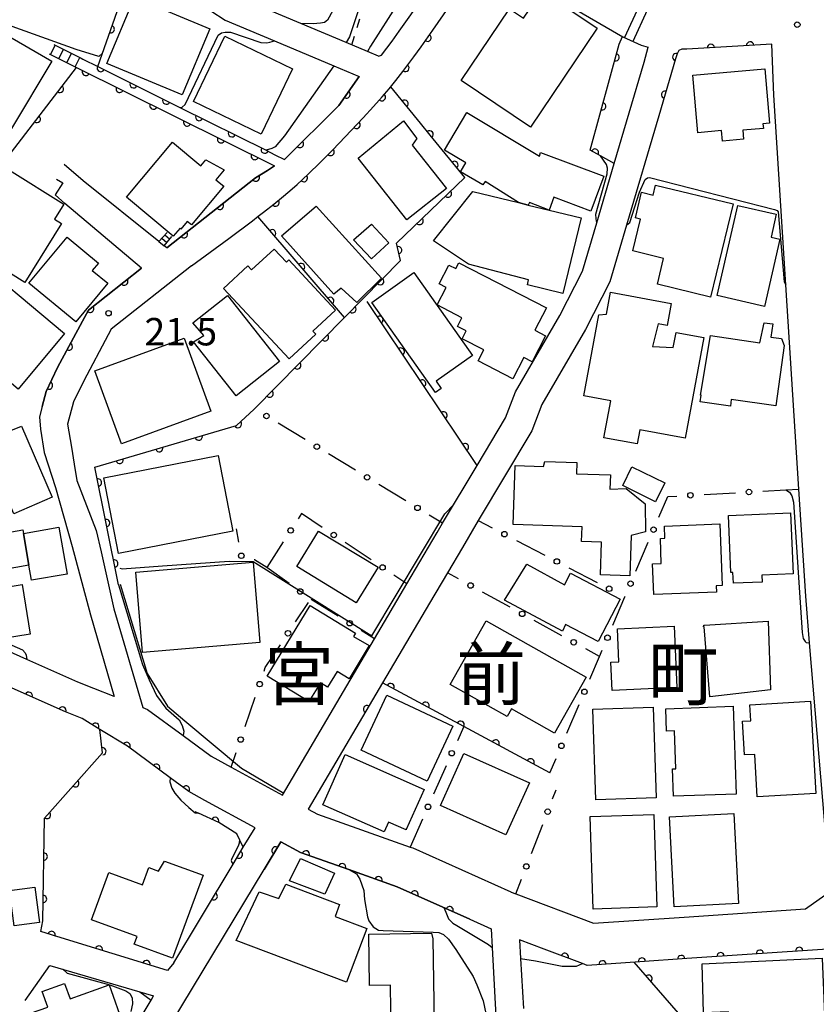
# Model space of a CAD drawing. Extents: x -20000 to -18000, y 100499 to 102001.
# Drawn here: x -19662 to -19553, y 101620 to 101755 of the extents above; entities that cross this region are included whole.
import ezdxf
from ezdxf.enums import TextEntityAlignment as Align

# ---------------------------------------------------------------- set-up
doc = ezdxf.new("R2010")
doc.units = 0
doc.linetypes.add('I', pattern=[2.5, 1.25, -1.25])
for name, color, linetype in [('2101000', 3, 'Continuous'), ('2214000', 3, 'Continuous'), ('2214990', 3, 'Continuous'), ('3001000', 3, 'Continuous'), ('6110000', 4, 'Continuous'), ('6130000', 4, 'Continuous'), ('6130990', 4, 'Continuous'), ('6301000', 2, 'I'), ('7101000', 4, 'Continuous'), ('7102000', 2, 'Continuous'), ('7312000', 4, 'Continuous'), ('8114000', 5, 'Continuous')]:
    doc.layers.add(name, color=color, linetype=linetype)
doc.layers.get('0').off()
doc.styles.add('PlotAnnotation', font='txt')
doc.styles.add('ROMANS', font='romans')

# ---------------------------------------------------------------- blocks, each defined once
blk = doc.blocks.new('731200')
at = {"layer": '7312000'}
blk.add_circle((0, 0), 0.15, dxfattribs=at)
blk = doc.blocks.new('M07')
blk.add_arc((0, 0), 0.5, 180, 0)

msp = doc.modelspace()

# ---------------------------------------------------------------- linework, layer by layer
at = {"layer": '2101000', "flags": 128}
for points in [[(-19644.64, 101771.79), (-19643.74, 101764.04), (-19643.38, 101763.27), (-19642.78, 101761.98), (-19642.61, 101761.62), (-19641.4, 101760.48), (-19641.16, 101760.25), (-19640.28, 101759.48), (-19638.97, 101758.55), (-19637.8, 101757.63), (-19633.86, 101755.08), (-19627.12, 101752.24), (-19619.03, 101748.83), (-19615.54, 101747.36)], [(-19612.9, 101750.15), (-19614.42, 101750.79), (-19617.34, 101752.02), (-19623.52, 101754.63), (-19632.46, 101758.4), (-19635.2, 101760.09), (-19636.37, 101761.01), (-19636.88, 101761.55), (-19636.95, 101761.63), (-19637.67, 101762.69), (-19638.18, 101763.23), (-19638.39, 101763.45), (-19638.96, 101764.51), (-19639.39, 101765.41), (-19639.79, 101766.91), (-19639.74, 101769.12)], [(-19612.9, 101750.15), (-19612.49, 101750.28), (-19611.05, 101752.2), (-19610.06, 101753.58), (-19608.48, 101755.81), (-19603.68, 101762.71), (-19601.03, 101766.84)], [(-19594.6, 101761.6), (-19579.48, 101752.79), (-19576.97, 101751.63), (-19576.01, 101751.36)], [(-19638.48, 101721.48), (-19633.36, 101725.23), (-19630.15, 101727.64), (-19629.35, 101728.25), (-19628.64, 101728.8), (-19627.22, 101729.92), (-19625.91, 101730.99), (-19624.7, 101732.01), (-19624.02, 101732.61), (-19622.52, 101734.02), (-19620.88, 101735.62), (-19619.17, 101737.34), (-19617.45, 101739.11), (-19615.02, 101741.69), (-19613.58, 101743.26), (-19612.38, 101744.6), (-19611.45, 101745.68), (-19610.52, 101746.83), (-19609.57, 101748.05), (-19608.09, 101750.03), (-19607.07, 101751.44), (-19605.47, 101753.7), (-19600.67, 101760.61)], [(-19650.85, 101682.36), (-19649.1, 101674.59), (-19645.14, 101661.06), (-19644.48, 101660.8), (-19639.62, 101657.23), (-19635.79, 101654.41), (-19633.04, 101652.91), (-19626.04, 101649.08), (-19613.43, 101670.49), (-19609.01, 101678.01), (-19604.88, 101685.02), (-19604.13, 101686.28), (-19599.41, 101694.19), (-19595.54, 101700.68), (-19594.19, 101704.23), (-19588.12, 101714.66), (-19585.03, 101720.76), (-19583.07, 101727.37), (-19580.68, 101735.48), (-19576.59, 101749.31), (-19576.01, 101751.36)], [(-19559.1, 101751.79), (-19570.75, 101751.08), (-19571.42, 101751.08), (-19571.84, 101750.91), (-19572.04, 101750.48), (-19572.28, 101749.79), (-19574.58, 101741.98), (-19579, 101727.01), (-19581.29, 101719.28), (-19584.6, 101712.75), (-19590.57, 101702.5), (-19591.92, 101698.93), (-19599.26, 101686.64), (-19601.44, 101682.98), (-19603.48, 101679.51), (-19605.93, 101675.36), (-19612.34, 101664.47), (-19615.99, 101658.26), (-19622.52, 101647.17), (-19621.26, 101646.48), (-19608.58, 101642), (-19608.22, 101641.87), (-19594.81, 101635.87), (-19594.75, 101635.85), (-19594.13, 101635.61), (-19583.51, 101631.59), (-19571.12, 101632.43), (-19554.53, 101633.57), (-19551.08, 101635.95), (-19553.95, 101669.94), (-19554.49, 101676.32), (-19555.42, 101690.94), (-19557.2, 101718.86), (-19558.85, 101744.82), (-19559.1, 101751.79)], [(-19615.54, 101747.36), (-19618.35, 101743.39), (-19625.78, 101736.02)], [(-19653.29, 101733.1), (-19655.89, 101735.31)], [(-19627.13, 101735.14), (-19628.07, 101734.52), (-19629.73, 101733.52), (-19641.85, 101723.92)], [(-19656.95, 101733.3), (-19656.09, 101732.81), (-19657.11, 101731.18), (-19655.79, 101729.98)], [(-19642.92, 101724.78), (-19653.29, 101733.1)], [(-19645.31, 101721.17), (-19655.79, 101729.98)], [(-19642.92, 101724.78), (-19642.23, 101724.21)], [(-19641.85, 101723.92), (-19642.23, 101724.21)], [(-19645.31, 101721.17), (-19652.58, 101715.41), (-19653.38, 101713.91), (-19656.78, 101707.57), (-19658.35, 101704.27), (-19658.89, 101702.26), (-19659.28, 101700.84), (-19659.13, 101699.15), (-19658.61, 101695.94), (-19657.06, 101691.17), (-19654.78, 101683.09), (-19652.29, 101673.77), (-19649.03, 101662.58), (-19651.81, 101663.67), (-19654.02, 101664.53), (-19660.99, 101667.63), (-19664.7, 101669.28)], [(-19638.48, 101721.48), (-19649.44, 101712.79), (-19649.86, 101712.02), (-19653.21, 101705.76), (-19654.59, 101702.87), (-19655.42, 101699.8), (-19654.89, 101696.66), (-19654.52, 101694.34), (-19654.16, 101692.1), (-19651.51, 101685.3), (-19650.85, 101682.36)], [(-19631.39, 101641.98), (-19629.79, 101644.64), (-19636.64, 101648.38), (-19638.86, 101649.59), (-19641.41, 101651.47), (-19647.25, 101655.77), (-19651, 101658.08), (-19653.41, 101659.57), (-19655.72, 101660.47), (-19665.08, 101664.63)], [(-19643.41, 101563.9), (-19643.45, 101564.53), (-19643.55, 101565.9), (-19645.03, 101585.6), (-19645.2, 101587.73), (-19645.29, 101588.96), (-19646.13, 101600.11), (-19646.52, 101605.3), (-19646.73, 101608.14), (-19646.78, 101608.71), (-19641.12, 101618.1), (-19628.54, 101638.95), (-19626.27, 101642.72), (-19623.59, 101641.26), (-19616.95, 101638.91), (-19610.33, 101636.57), (-19600.43, 101632.14), (-19597.5, 101630.83), (-19597.36, 101628.25), (-19596.7, 101616.33), (-19596.1, 101605.49), (-19595.53, 101595.25)], [(-19640.91, 101626.18), (-19637.4, 101632.01), (-19636.99, 101632.69), (-19632.79, 101639.66), (-19631.39, 101641.98)], [(-19640.91, 101626.18), (-19641.77, 101625.12), (-19656.91, 101629.75)], [(-19548.64, 101617.32), (-19549.3, 101625.69), (-19549.5, 101628.2), (-19552.19, 101628.01), (-19570.73, 101626.74), (-19577.17, 101626.31), (-19584.36, 101625.82), (-19584.99, 101626.06), (-19590.24, 101628.04), (-19593.61, 101629.32), (-19593.47, 101626.76), (-19593.09, 101619.93)], [(-19657.86, 101625.81), (-19643.65, 101621.64)], [(-19661.39, 101569.55), (-19654.67, 101569.03), (-19653.99, 101568.98), (-19647.76, 101568.48), (-19649.72, 101594.51), (-19650.09, 101599.38), (-19650.86, 101609.68), (-19649.02, 101612.73), (-19644.01, 101621.05), (-19643.65, 101621.64)]]:
    msp.add_lwpolyline(points, dxfattribs=at)
at = {"layer": '2214000', "flags": 128}
for points in [[(-19579.48, 101752.79), (-19576.97, 101751.63)], [(-19657.31, 101751.72), (-19653.57, 101749.86)], [(-19657.93, 101750.46), (-19654.2, 101748.61)], [(-19641.8, 101726.03), (-19642.92, 101724.78)], [(-19642.23, 101724.21), (-19641.17, 101725.47)]]:
    msp.add_lwpolyline(points, dxfattribs=at)
at = {"layer": '2214990', "flags": 128}
for points in [[(-19577.29, 101756.95), (-19579.25, 101752.68)], [(-19576.15, 101756.43), (-19578.11, 101752.16)], [(-19657.74, 101750.37), (-19657.12, 101751.62)], [(-19656.62, 101749.81), (-19656, 101751.07)], [(-19655.51, 101749.26), (-19654.88, 101750.51)], [(-19654.39, 101748.7), (-19653.76, 101749.95)], [(-19641.87, 101724.63), (-19642.54, 101725.2)], [(-19641.48, 101725.1), (-19642.13, 101725.66)]]:
    msp.add_lwpolyline(points, dxfattribs=at)
at = {"layer": '3001000', "flags": 128}
for points in [[(-19583, 101753.97), (-19592.12, 101740.42), (-19601.62, 101746.82), (-19595, 101756.63), (-19593.08, 101755.33), (-19590.56, 101759.07), (-19583, 101753.97)], [(-19646.27, 101758.2), (-19635.97, 101753.88), (-19639.77, 101744.84), (-19650.07, 101749.16), (-19646.27, 101758.2)], [(-19669.77, 101744.21), (-19664.42, 101753.42), (-19657.59, 101749.45), (-19663.1, 101740.23), (-19668.36, 101731.41), (-19674.99, 101735.24), (-19669.77, 101744.21)], [(-19633.91, 101752.86), (-19624.65, 101748.42), (-19628.94, 101739.48), (-19638.2, 101743.92), (-19633.91, 101752.86)], [(-19560.08, 101748.42), (-19559.43, 101740.97), (-19560.33, 101740.89), (-19560.27, 101740.26), (-19563.09, 101740.01), (-19562.98, 101738.79), (-19565.88, 101738.53), (-19566, 101739.97), (-19569.23, 101739.68), (-19569.92, 101747.55), (-19560.08, 101748.42)], [(-19590.91, 101736.47), (-19590.73, 101736.96), (-19582.09, 101733.73), (-19583.86, 101728.96), (-19588.93, 101730.85), (-19589.58, 101729.09), (-19592.24, 101730.12), (-19592.44, 101729.79), (-19593.76, 101730.11), (-19598.33, 101733.02), (-19598.65, 101732.53), (-19601.67, 101734.34), (-19600.96, 101735.54), (-19603.9, 101737.3), (-19600.82, 101742.42), (-19590.91, 101736.47)], [(-19609.48, 101741.31), (-19607.66, 101738.88), (-19608.29, 101737.97), (-19603.62, 101732.05), (-19609.03, 101727.78), (-19615.68, 101736.21), (-19609.48, 101741.31)], [(-19640.96, 101725.51), (-19647.38, 101730.88), (-19641.09, 101738.4), (-19637.21, 101735.16), (-19636.53, 101735.97), (-19634.03, 101734.58), (-19635.15, 101733.25), (-19634.07, 101732.35), (-19638.48, 101727.08), (-19639.05, 101727.55), (-19639.92, 101726.5), (-19640.04, 101726.61), (-19640.96, 101725.51)], [(-19655.94, 101729.92), (-19657.22, 101727.86), (-19656.24, 101727.24), (-19661.25, 101719.19), (-19669.66, 101724.43), (-19663.36, 101734.55), (-19655.94, 101729.92)], [(-19587.69, 101717.69), (-19592.53, 101718.87), (-19592.37, 101719.54), (-19600.59, 101721.71), (-19605.39, 101724.87), (-19600.01, 101731.63), (-19593.76, 101730.11), (-19592.44, 101729.79), (-19589.58, 101729.09), (-19585.18, 101728.02), (-19587.69, 101717.69)], [(-19567.51, 101717.2), (-19574.77, 101718.96), (-19573.92, 101722.49), (-19578.13, 101723.51), (-19577.07, 101727.85), (-19577.78, 101728.03), (-19576.93, 101731.54), (-19575.35, 101731.15), (-19575.02, 101732.52), (-19564.41, 101729.95), (-19567.51, 101717.2)], [(-19626.19, 101725.58), (-19621.43, 101729.61), (-19612.51, 101719.8), (-19615.86, 101716.45), (-19618.03, 101718.41), (-19618.99, 101717.59), (-19626.19, 101725.58)], [(-19560.14, 101715.93), (-19566.57, 101717.43), (-19563.76, 101729.73), (-19558.51, 101728.52), (-19559.22, 101725.4), (-19558.04, 101725.1), (-19560.14, 101715.93)], [(-19613.87, 101727.17), (-19611.47, 101724.63), (-19613.85, 101722.42), (-19616.33, 101725.01), (-19613.87, 101727.17)], [(-19660.71, 101719.11), (-19655.49, 101725.41), (-19651.2, 101721.85), (-19652.04, 101720.84), (-19649.92, 101719.09), (-19654.3, 101713.8), (-19660.71, 101719.11)], [(-19671.65, 101721.43), (-19669.68, 101723.78), (-19655.83, 101712.2), (-19662.16, 101704.63), (-19666.56, 101708.31), (-19671.65, 101721.43)], [(-19625.14, 101708.74), (-19634.11, 101718.38), (-19630.78, 101721.48), (-19630.25, 101720.91), (-19627.17, 101723.76), (-19625.49, 101721.96), (-19625.16, 101722.27), (-19618.79, 101715.42), (-19621.87, 101712.55), (-19621.49, 101712.14), (-19625.14, 101708.74)], [(-19589.95, 101715.71), (-19591.51, 101712.67), (-19590.05, 101711.92), (-19591.89, 101708.34), (-19593.03, 101708.93), (-19594.53, 101706.01), (-19599.29, 101708.46), (-19598.51, 101709.98), (-19601.47, 101711.5), (-19600.92, 101712.58), (-19602.12, 101713.19), (-19601.51, 101714.38), (-19604.9, 101716.12), (-19603.66, 101718.51), (-19604.6, 101719), (-19603.27, 101721.58), (-19602.31, 101721.09), (-19601.91, 101721.88), (-19589.95, 101715.71)], [(-19600.06, 101709.2), (-19605.03, 101705.69), (-19604.34, 101704.71), (-19605.12, 101704.16), (-19613.82, 101716.48), (-19608.07, 101720.54), (-19600.06, 101709.2)], [(-19638.28, 101713.69), (-19633.56, 101717.41), (-19626.43, 101708.4), (-19632.37, 101703.7), (-19638.21, 101711.09), (-19636.81, 101711.94), (-19638.28, 101713.69)], [(-19573.44, 101713.33), (-19574.64, 101713.56), (-19575.44, 101710.46), (-19572.59, 101710.29), (-19572.22, 101712.37), (-19568.41, 101711.65), (-19570.98, 101697.89), (-19577.19, 101699.05), (-19577.55, 101697.11), (-19582.1, 101697.96), (-19581.15, 101703.01), (-19584.84, 101703.7), (-19582.77, 101714.77), (-19581.72, 101714.88), (-19581.16, 101717.86), (-19572.88, 101716.31), (-19573.44, 101713.33)], [(-19557.78, 101711.52), (-19557.43, 101710.56), (-19558.58, 101702.33), (-19564.66, 101703.18), (-19564.78, 101702.3), (-19568.91, 101702.88), (-19568.78, 101703.79), (-19568.85, 101703.8), (-19567.49, 101711.94), (-19560.77, 101710.94), (-19560.17, 101713.7), (-19559, 101713.53), (-19559.25, 101711.72), (-19557.78, 101711.52)], [(-19651.7, 101707.11), (-19639.49, 101711.59), (-19635.82, 101701.59), (-19648.03, 101697.11), (-19651.7, 101707.11)], [(-19661.74, 101699.57), (-19657.53, 101689.82), (-19662.75, 101687.56), (-19666.96, 101697.43), (-19661.74, 101699.57)], [(-19634.83, 101695.54), (-19632.81, 101685.2), (-19648.46, 101682.14), (-19650.48, 101692.48), (-19634.83, 101695.54)], [(-19594.47, 101686.08), (-19594.22, 101694.17), (-19590.32, 101694.05), (-19590.16, 101694.72), (-19585.8, 101694.59), (-19585.85, 101693.03), (-19581.17, 101692.89), (-19581.28, 101690.92), (-19579.02, 101691.04), (-19576.46, 101688.92), (-19576.38, 101685.08), (-19578.36, 101684.6), (-19578.53, 101679.1), (-19582.56, 101679.22), (-19582.42, 101683.7), (-19585.13, 101683.78), (-19585.07, 101685.79), (-19594.47, 101686.08)], [(-19573.77, 101691.78), (-19575.01, 101689.22), (-19579.51, 101691.42), (-19578.26, 101693.97), (-19573.77, 101691.78)], [(-19556.56, 101687.69), (-19556.22, 101679.37), (-19560.49, 101679.19), (-19560.45, 101678.22), (-19564.37, 101678.06), (-19564.43, 101679.55), (-19564.71, 101679.54), (-19565.03, 101687.35), (-19556.56, 101687.69)], [(-19573.81, 101685.88), (-19566.23, 101686.19), (-19565.89, 101677.75), (-19566.71, 101677.72), (-19566.68, 101676.85), (-19575.27, 101676.51), (-19575.43, 101680.71), (-19574.23, 101680.76), (-19574.36, 101684.2), (-19573.74, 101684.23), (-19573.81, 101685.88)], [(-19660.7, 101680.55), (-19665.61, 101679.69), (-19666.46, 101684.5), (-19661.55, 101685.37), (-19661.46, 101684.87), (-19660.7, 101680.55)], [(-19660.34, 101678.48), (-19660.7, 101680.55), (-19661.46, 101684.87), (-19656.61, 101685.72), (-19655.48, 101679.33), (-19660.34, 101678.48)], [(-19612.97, 101680.26), (-19615.94, 101675.39), (-19624.08, 101680.34), (-19621.11, 101685.21), (-19612.97, 101680.26)], [(-19646.09, 101679.59), (-19630.04, 101680.94), (-19629.11, 101669.96), (-19645.17, 101668.6), (-19646.09, 101679.59)], [(-19582.87, 101670.11), (-19587.32, 101672.43), (-19587.73, 101671.54), (-19595.69, 101675.76), (-19592.64, 101680.66), (-19587.49, 101677.86), (-19586.67, 101679.44), (-19579.86, 101675.89), (-19582.87, 101670.11)], [(-19660.55, 101671.1), (-19664.18, 101670.51), (-19664.6, 101673.06), (-19668.96, 101672.36), (-19669.65, 101676.59), (-19661.64, 101677.89), (-19660.55, 101671.1)], [(-19628.13, 101665.38), (-19622.27, 101675.02), (-19616.04, 101671.24), (-19616.3, 101670.81), (-19614.18, 101669.54), (-19616.93, 101665.02), (-19618.57, 101666), (-19619.87, 101663.87), (-19620.85, 101664.46), (-19622.41, 101661.91), (-19628.13, 101665.38)], [(-19603.09, 101664.22), (-19598.16, 101672.95), (-19584.51, 101665.24), (-19588.85, 101657.56), (-19594.73, 101660.88), (-19595.32, 101659.83), (-19603.09, 101664.22)], [(-19559.62, 101672.9), (-19559.3, 101663.49), (-19567.59, 101662.52), (-19568.39, 101672.13), (-19568.44, 101672.13), (-19568.4, 101672.34), (-19568.34, 101672.35), (-19559.62, 101672.9)], [(-19580.23, 101671.82), (-19572.47, 101672.18), (-19572.09, 101663.83), (-19580.95, 101663.42), (-19581.13, 101667.28), (-19580.02, 101667.33), (-19580.23, 101671.82)], [(-19611.75, 101662.78), (-19602.72, 101658.53), (-19606.26, 101650.99), (-19615.29, 101655.23), (-19611.75, 101662.78)], [(-19562.11, 101661.45), (-19553.84, 101661.94), (-19553.09, 101649.32), (-19561.11, 101648.85), (-19561.45, 101654.67), (-19562.85, 101654.59), (-19563.12, 101659.19), (-19561.98, 101659.26), (-19562.11, 101661.45)], [(-19583.6, 101660.85), (-19575.34, 101661.13), (-19574.92, 101648.74), (-19583.18, 101648.46), (-19583.6, 101660.85)], [(-19573.62, 101660.92), (-19564.39, 101661.24), (-19563.98, 101649.24), (-19572.56, 101648.95), (-19572.68, 101652.69), (-19572.24, 101652.7), (-19572.41, 101657.88), (-19573.52, 101657.85), (-19573.62, 101660.92)], [(-19609.11, 101644.39), (-19609.11, 101644.35), (-19611.52, 101645.42), (-19612.12, 101644.07), (-19620.51, 101647.79), (-19617.47, 101654.64), (-19606.68, 101649.85), (-19609.11, 101644.39)], [(-19595.47, 101643.65), (-19604.42, 101647.67), (-19601.22, 101654.79), (-19592.27, 101650.76), (-19595.47, 101643.65)], [(-19583.97, 101646.17), (-19575.26, 101646.46), (-19574.84, 101633.81), (-19583.54, 101633.52), (-19583.97, 101646.17)], [(-19573.09, 101646.15), (-19564.31, 101646.59), (-19563.69, 101634.26), (-19572.47, 101633.82), (-19573.09, 101646.15)], [(-19649.77, 101638.52), (-19645.19, 101636.83), (-19644.31, 101639.2), (-19642.98, 101638.71), (-19642.15, 101640.08), (-19636.88, 101638.14), (-19641.06, 101626.79), (-19646.31, 101628.72), (-19645.92, 101629.78), (-19652.14, 101632.06), (-19649.77, 101638.52)], [(-19618.9, 101638.44), (-19620.26, 101635.56), (-19625.09, 101637.4), (-19623.57, 101640.44), (-19618.9, 101638.44)], [(-19659.25, 101631.7), (-19662.73, 101631.24), (-19663.37, 101636.05), (-19659.9, 101636.52), (-19659.25, 101631.7)], [(-19614.49, 101630.84), (-19617.26, 101623.53), (-19632.35, 101629.22), (-19629.22, 101635.86), (-19626.53, 101634.95), (-19625.59, 101636.91), (-19618.22, 101634.12), (-19618.84, 101632.49), (-19614.49, 101630.84)], [(-19605.47, 101629.44), (-19605.29, 101617.95), (-19599.1, 101618.05), (-19599.02, 101613.17), (-19611.11, 101612.99), (-19611.26, 101623.1), (-19614.14, 101623.05), (-19614.24, 101630.09), (-19605.67, 101630.22), (-19605.47, 101629.44)], [(-19552.22, 101626.79), (-19551.84, 101616.85), (-19564.94, 101616.35), (-19565.05, 101619.47), (-19568.47, 101619.34), (-19568.63, 101626.04), (-19552.22, 101626.79)], [(-19661.84, 101615.18), (-19662.98, 101618.4), (-19658.13, 101620.11), (-19658.88, 101622.25), (-19655.82, 101623.33), (-19655.08, 101621.26), (-19649.74, 101623.14), (-19647.79, 101617.58), (-19653.61, 101615.5), (-19653.1, 101614.2), (-19658.06, 101612.44), (-19659.34, 101616.07), (-19661.84, 101615.18)]]:
    msp.add_lwpolyline(points, close=True, dxfattribs=at)
at = {"layer": '6110000', "flags": 128}
for points in [[(-19629.35, 101728.25), (-19628.64, 101728.8), (-19627.22, 101729.92), (-19625.91, 101730.99), (-19624.7, 101732.01), (-19624.02, 101732.61), (-19622.52, 101734.02), (-19620.88, 101735.62), (-19619.17, 101737.34), (-19617.45, 101739.11), (-19615.02, 101741.69), (-19613.58, 101743.26), (-19612.38, 101744.6), (-19611.45, 101745.68), (-19610.52, 101746.83), (-19609.57, 101748.05), (-19608.09, 101750.03), (-19607.07, 101751.44), (-19605.47, 101753.7), (-19600.67, 101760.61), (-19598.61, 101763.53)], [(-19651.3, 101748.73), (-19648.07, 101757.98), (-19647.89, 101758.5), (-19647.74, 101758.93)], [(-19580.68, 101735.48), (-19582.53, 101736.52), (-19583.94, 101737.31), (-19580, 101751.76), (-19579.54, 101752.82)], [(-19559.1, 101751.79), (-19570.75, 101751.08), (-19571.42, 101751.08), (-19571.84, 101750.91), (-19572.04, 101750.48), (-19572.28, 101749.79), (-19574.58, 101741.98)], [(-19653.57, 101749.86), (-19653.33, 101749.74), (-19651.3, 101748.73), (-19640.08, 101743.14), (-19628.28, 101737.27), (-19627.08, 101736.67), (-19625.78, 101736.02)], [(-19677.73, 101694.63), (-19681.83, 101699.21), (-19684.81, 101702.54), (-19684.91, 101710.15), (-19684.95, 101713.01), (-19672.12, 101722.93), (-19666.75, 101732.32), (-19654.2, 101748.61), (-19627.13, 101735.14)], [(-19625.78, 101736.02), (-19618.35, 101743.39), (-19615.54, 101747.36)], [(-19629.91, 101701.87), (-19617.56, 101714.4), (-19609.89, 101722.19), (-19610.45, 101724.59), (-19601.11, 101733.54), (-19605.82, 101739.32), (-19607.16, 101740.96), (-19611.22, 101745.96)], [(-19641.85, 101723.92), (-19629.73, 101733.52), (-19628.07, 101734.52), (-19627.13, 101735.14)], [(-19617.56, 101714.4), (-19629.4, 101728.22)], [(-19658.89, 101702.26), (-19658.35, 101704.27), (-19656.78, 101707.57), (-19653.38, 101713.91), (-19652.58, 101715.41), (-19645.31, 101721.17)], [(-19599.41, 101694.19), (-19614.45, 101716.58)], [(-19648.44, 101677.83), (-19651.68, 101693.94), (-19632.33, 101699.65), (-19629.91, 101701.87)], [(-19636.64, 101648.38), (-19638.86, 101649.59), (-19641.41, 101651.47), (-19647.25, 101655.77), (-19651, 101658.08), (-19653.41, 101659.57), (-19655.72, 101660.47), (-19665.08, 101664.63), (-19666.05, 101665.06), (-19678.05, 101667.48)], [(-19589.46, 101652.15), (-19601.25, 101658.5), (-19612.34, 101664.47), (-19615.99, 101658.26)], [(-19658.81, 101631.89), (-19658.6, 101645.97), (-19650.63, 101654.89), (-19651, 101658.08)], [(-19636.99, 101632.69), (-19632.79, 101639.66), (-19631.39, 101641.98), (-19632.28, 101643.81), (-19634.75, 101645.36), (-19637.51, 101646.62), (-19637.97, 101646.83)], [(-19600.43, 101632.14), (-19610.33, 101636.57), (-19616.95, 101638.91), (-19623.59, 101641.26), (-19626.27, 101642.72), (-19628.54, 101638.95)], [(-19641.77, 101625.12), (-19656.91, 101629.75), (-19659.07, 101630.44), (-19658.81, 101631.89)], [(-19549.3, 101625.69), (-19549.5, 101628.2), (-19552.19, 101628.01), (-19570.73, 101626.74), (-19577.17, 101626.31), (-19584.36, 101625.82), (-19584.99, 101626.06), (-19590.24, 101628.04)], [(-19565.23, 101611.63), (-19577.95, 101626.26)]]:
    msp.add_lwpolyline(points, dxfattribs=at)
at = {"layer": '6130000'}
for points in [[(-19622.94, 101697.73), (-19626.63, 101699.97)], [(-19616.06, 101693.54), (-19619.74, 101695.78)], [(-19609.17, 101689.35), (-19612.86, 101691.59)], [(-19574.55, 101687.12), (-19573.36, 101689.92), (-19572.12, 101689.99)], [(-19568.38, 101690.2), (-19564.1, 101690.45)], [(-19560.36, 101690.66), (-19557.18, 101690.84), (-19555.42, 101690.94)], [(-19620.59, 101685.71), (-19623.42, 101687.59), (-19623.89, 101686.86)], [(-19604.13, 101686.28), (-19605.97, 101687.4)], [(-19599.26, 101686.64), (-19597.34, 101685.64)], [(-19631.99, 101683.67), (-19632.31, 101685.5)], [(-19625.92, 101683.72), (-19628.17, 101680.24)], [(-19613.91, 101681.27), (-19617.47, 101683.63)], [(-19594.02, 101683.91), (-19590.18, 101681.91)], [(-19577.7, 101679.73), (-19576.02, 101683.67)], [(-19628.17, 101680.24), (-19629.88, 101681.25), (-19629.89, 101681.25)], [(-19625.13, 101678.04), (-19628.17, 101680.24)], [(-19609.01, 101678.01), (-19610.79, 101679.19)], [(-19601.95, 101678.67), (-19603.48, 101679.51)], [(-19586.86, 101680.18), (-19583.02, 101678.18)], [(-19594.9, 101674.79), (-19598.67, 101676.86)], [(-19624.24, 101672.79), (-19622.48, 101675.44)], [(-19618.44, 101673.59), (-19622.09, 101675.85)], [(-19580.85, 101672.34), (-19579.21, 101676.2), (-19579.17, 101676.29)], [(-19587.85, 101670.9), (-19591.62, 101672.98)], [(-19613.43, 101670.49), (-19615.26, 101671.62)], [(-19628.56, 101666.06), (-19628.4, 101666.53), (-19626.32, 101669.67)], [(-19582.68, 101668.06), (-19584.57, 101669.1)], [(-19584, 101664.96), (-19582.68, 101668.06), (-19582.32, 101668.9)], [(-19631.14, 101658.48), (-19629.77, 101662.51)], [(-19587.15, 101657.57), (-19585.47, 101661.51)], [(-19601.25, 101658.5), (-19602.12, 101656.54)], [(-19633.04, 101652.91), (-19632.35, 101654.93)], [(-19589.46, 101652.15), (-19588.62, 101654.12)], [(-19603.64, 101653.12), (-19605.38, 101649.21)], [(-19589.09, 101648.59), (-19588.61, 101649.84)], [(-19606.9, 101645.79), (-19608.58, 101642)], [(-19592, 101641.1), (-19590.45, 101645.1)], [(-19594.13, 101635.61), (-19593.35, 101637.61)], [(-19661.21, 101621), (-19657.86, 101625.81)]]:
    msp.add_lwpolyline(points, dxfattribs=at)
at = {"layer": '6130990'}
for centre in [(-19628.23, 101700.94), (-19621.34, 101696.75), (-19614.46, 101692.56), (-19570.25, 101690.1), (-19562.24, 101690.55), (-19607.57, 101688.37), (-19624.91, 101685.29), (-19619.02, 101684.67), (-19595.68, 101684.78), (-19575.29, 101685.4), (-19631.67, 101681.83), (-19612.35, 101680.23), (-19588.52, 101681.05), (-19600.31, 101677.76), (-19578.44, 101678.01), (-19623.61, 101676.94), (-19581.36, 101677.32), (-19593.26, 101673.88), (-19616.85, 101672.6), (-19625.28, 101671.23), (-19586.21, 101670), (-19581.59, 101670.62), (-19629.16, 101664.28), (-19584.74, 101663.23), (-19631.75, 101656.7), (-19587.89, 101655.84), (-19602.88, 101654.83), (-19606.14, 101647.5), (-19589.77, 101646.84), (-19592.68, 101639.35)]:
    msp.add_circle(centre, 0.375, dxfattribs=at)
at = {"layer": '6301000', "flags": 128}
msp.add_lwpolyline([(-19616.53, 101751.68), (-19614.02, 101759.92), (-19612.83, 101763.63), (-19611.52, 101766.32), (-19607.23, 101771.35)], dxfattribs=at)
at = {"layer": '7101000', "flags": 128}
for points in [[(-19654.25, 101751.05), (-19662.99, 101754.2), (-19664.84, 101753.94), (-19665.68, 101753.54)], [(-19650.68, 101750.5), (-19651.17, 101750.08), (-19654.25, 101751.05)], [(-19648.44, 101677.83), (-19645.19, 101666.95), (-19644.28, 101664.87), (-19643.28, 101662.74), (-19641.97, 101660.98), (-19640.17, 101659.38), (-19639.73, 101658.64), (-19639.53, 101657.83), (-19639.62, 101657.23)], [(-19641.41, 101651.47), (-19641.42, 101650.91), (-19641.18, 101650.07), (-19640.76, 101649.38), (-19639.94, 101648.4), (-19638.86, 101647.41), (-19637.99, 101646.67), (-19637.5, 101646.62)], [(-19631.92, 101643.04), (-19631.96, 101642.54), (-19632.11, 101642.13), (-19632.98, 101640.42), (-19633.04, 101640.14), (-19632.96, 101639.88), (-19632.79, 101639.66)], [(-19603.97, 101633.72), (-19603.71, 101633.09), (-19603.32, 101632.17), (-19602.76, 101631.6), (-19602.19, 101631.28), (-19597.84, 101628.66), (-19597.36, 101628.25)], [(-19593.47, 101626.76), (-19591.45, 101626.43), (-19587.81, 101625.73), (-19585.81, 101625.73), (-19584.99, 101626.06)]]:
    msp.add_lwpolyline(points, dxfattribs=at)
at = {"layer": '7102000', "flags": 128}
for points in [[(-19611.69, 101773.47), (-19619.16, 101756.37), (-19619.9, 101755.06), (-19620.29, 101754.75), (-19620.85, 101754.64), (-19621.85, 101754.57), (-19623.52, 101754.63)], [(-19608.96, 101772.17), (-19612.39, 101766.3), (-19614.5, 101760.18), (-19614.61, 101759.73), (-19616.88, 101752.79), (-19617.34, 101752.02)], [(-19606.62, 101770.98), (-19608.13, 101761.98), (-19608.41, 101760.4), (-19610.21, 101757.42), (-19613.99, 101751.53), (-19614.42, 101750.79)], [(-19640.08, 101743.14), (-19639.73, 101743.17), (-19639.32, 101743.54), (-19634.81, 101752.99), (-19634.38, 101753.33), (-19633.89, 101753.42), (-19633.16, 101753.42), (-19629.01, 101751.99), (-19628.19, 101751.96), (-19627.76, 101752.05), (-19627.12, 101752.24)], [(-19619.03, 101748.83), (-19625.75, 101739.25), (-19627.04, 101737.73), (-19627.49, 101737.51), (-19628.28, 101737.27)], [(-19583.07, 101727.37), (-19583.15, 101727.91), (-19583.19, 101728.53), (-19581.62, 101734.07), (-19581.6, 101734.82), (-19581.71, 101735.31), (-19582.53, 101736.52)], [(-19579, 101727.01), (-19578.53, 101727.39), (-19577.21, 101731.56), (-19576.43, 101733.26), (-19576.13, 101733.5), (-19575.83, 101733.56), (-19558.74, 101729.18), (-19558.38, 101729.03), (-19558.27, 101728.84), (-19557.44, 101719.28), (-19557.2, 101718.86)], [(-19557.18, 101690.84), (-19556.69, 101690.54), (-19556.36, 101690.03), (-19556.15, 101689.15), (-19554.96, 101671.32), (-19554.81, 101670.5), (-19554.58, 101670.09), (-19554.44, 101669.95), (-19553.95, 101669.94)], [(-19633.33, 101681.08), (-19630.05, 101681.06), (-19613.81, 101670.86), (-19603.83, 101687.56), (-19602.61, 101688.83)], [(-19648.27, 101680.15), (-19647.97, 101680.04), (-19642.46, 101680.44), (-19633.33, 101681.08)], [(-19648.22, 101677.94), (-19644.54, 101665.74), (-19641.75, 101661.24), (-19639.41, 101659.27), (-19631.66, 101652.79), (-19625.86, 101649.38)], [(-19673.91, 101673.75), (-19673.43, 101672.78), (-19672.97, 101672.32), (-19671.93, 101671.9), (-19663.79, 101669.9), (-19661.57, 101668.97), (-19661.24, 101668.56), (-19661.09, 101668.23), (-19660.99, 101667.63)], [(-19616.95, 101638.91), (-19615.9, 101638.35), (-19615.46, 101637.6), (-19614.93, 101636.06), (-19614.8, 101634.83), (-19614.41, 101632.46), (-19614.22, 101631.89), (-19613.62, 101631.1), (-19612.89, 101630.65), (-19612.27, 101630.57), (-19605.45, 101630.38), (-19604.67, 101630.32), (-19604, 101630.02), (-19603.31, 101629.39), (-19602.32, 101628.01), (-19599.96, 101624.32), (-19599.48, 101623.16), (-19598.57, 101620.96), (-19597.91, 101617.73), (-19597.64, 101616.97), (-19597.37, 101616.65), (-19596.7, 101616.33)], [(-19656.07, 101625.29), (-19655.5, 101624.76), (-19649.65, 101623.15), (-19647.47, 101622.36), (-19646.89, 101621.97), (-19646.61, 101621.36), (-19646.56, 101620.56), (-19646.78, 101619.51)], [(-19645.53, 101622.19), (-19644.01, 101621.05)]]:
    msp.add_lwpolyline(points, dxfattribs=at)

# ---------------------------------------------------------------- block references
at = {"layer": '6110000'}
for p, rotation in [((-19649.52, 101753.83), 70.75135046416943), ((-19606.2, 101752.66), 54.70285723281432), ((-19567.46, 101751.28), 183.4875322652126), ((-19562.09, 101751.61), 183.4875322652126), ((-19580.49, 101749.98), 74.74823644008683), ((-19572.2, 101750.02), 250.8209919744), ((-19652.92, 101747.98), 333.5451165814973), ((-19650.88, 101748.52), 333.5167122772585), ((-19609.22, 101748.52), 53.22281389052647), ((-19646.4, 101746.29), 333.5167122772585), ((-19656.48, 101745.65), 52.38893771808747), ((-19648.3, 101745.68), 333.5451165814973), ((-19617.27, 101744.91), 54.70881304665361), ((-19573.73, 101744.86), 253.5906025309788), ((-19641.92, 101744.06), 333.5167122772585), ((-19612.44, 101744.53), 48.15484286500971), ((-19609.33, 101743.63), 129.0765985223948), ((-19582.31, 101743.29), 74.74823644008683), ((-19643.68, 101743.38), 333.5451165814973), ((-19659.63, 101741.56), 52.38893771808747), ((-19639.06, 101741.08), 333.5451165814973), ((-19637.43, 101741.82), 333.5516010801831), ((-19615.91, 101740.75), 46.71493019554247), ((-19632.95, 101739.59), 333.5516010801831), ((-19605.92, 101739.45), 129.2513365827254), ((-19634.44, 101738.78), 333.5451165814973), ((-19623.65, 101738.13), 44.76772108528876), ((-19628.46, 101737.36), 333.5516010801831), ((-19619.46, 101737.05), 45.16704261565396), ((-19583.3, 101736.95), 150.7388014376451), ((-19629.82, 101736.48), 333.5451165814973), ((-19602.52, 101735.27), 129.175864369769), ((-19629.68, 101733.55), 31.06516488550087), ((-19623.12, 101733.46), 43.22853026003675), ((-19603.4, 101731.35), 43.77845990685695), ((-19626.99, 101730.11), 39.24173983578842), ((-19634.59, 101729.67), 38.38201271203224), ((-19607.29, 101727.62), 43.77845990685695), ((-19627.45, 101725.94), 130.5876349052296), ((-19639.5, 101725.78), 38.38201271203224), ((-19610.22, 101723.6), 103.1340223064569), ((-19623.48, 101721.31), 130.5876349052296), ((-19647.66, 101719.31), 38.38968366403671), ((-19612.66, 101719.38), 45.44471898243148), ((-19619.51, 101716.68), 130.5876349052296), ((-19652.34, 101715.6), 38.38968366403671), ((-19616.45, 101715.53), 45.44471898243148), ((-19612.78, 101714.09), 123.8903810032528), ((-19620.23, 101711.69), 45.41451207323112), ((-19655.25, 101710.42), 61.79633734678383), ((-19609.85, 101709.74), 123.8903810032528), ((-19624.02, 101707.85), 45.41451207323112), ((-19606.93, 101705.38), 123.8903810032528), ((-19657.96, 101705.1), 64.55687697714059), ((-19627.8, 101704.01), 45.41451207323112), ((-19604.01, 101701.03), 123.8903810032528), ((-19632.12, 101699.84), 42.53188208616411), ((-19637.48, 101698.13), 16.44082605302785), ((-19642.89, 101696.53), 16.44082605302785), ((-19601.08, 101696.68), 123.8903810032528), ((-19648.31, 101694.93), 16.44082605302785), ((-19651.26, 101691.85), 101.3714746410272), ((-19650.15, 101686.31), 101.3714746410272), ((-19649.03, 101680.77), 101.3714746410272), ((-19611.25, 101663.88), 151.7054063956686), ((-19660.72, 101662.69), 156.0375110254054), ((-19606.46, 101661.31), 151.7054063956686), ((-19656.12, 101660.65), 156.0375110254054), ((-19614.47, 101660.85), 239.5546197096638), ((-19651.62, 101658.46), 148.2732697140515), ((-19601.68, 101658.73), 151.7054063956686), ((-19647.34, 101655.82), 148.3669306963428), ((-19596.89, 101656.15), 151.693448585651), ((-19650.65, 101655.1), 96.61602899349818), ((-19643.29, 101652.85), 143.6357331726366), ((-19592.1, 101653.57), 151.693448585651), ((-19654.36, 101650.71), 48.21928354740474), ((-19639.24, 101649.87), 143.6003223105708), ((-19658.24, 101646.38), 48.21928354740474), ((-19635.24, 101645.58), 155.4622715234998), ((-19626.99, 101641.52), 238.9469282175926), ((-19622.82, 101640.99), 160.5103311021942), ((-19658.68, 101640.7), 89.1455098271344), ((-19632, 101640.97), 58.89119117134583), ((-19617.85, 101639.23), 160.5103311021942), ((-19612.88, 101637.47), 160.5328064855365), ((-19607.98, 101635.52), 155.8926895731904), ((-19658.77, 101634.89), 89.1455098271344), ((-19635.44, 101635.26), 58.92756877936203), ((-19603.17, 101633.37), 155.8926895731904), ((-19657.62, 101629.98), 162.2842072935661), ((-19651.13, 101627.98), 162.9957172906033), ((-19560.74, 101627.42), 183.9186702277912), ((-19555.36, 101627.79), 183.9186702277912), ((-19644.64, 101626), 162.9957172906033), ((-19587.43, 101626.98), 159.3363908651836), ((-19576.88, 101626.33), 183.8199797894553), ((-19571.5, 101626.69), 183.8199797894553), ((-19566.12, 101627.06), 183.9186702277912), ((-19582.26, 101625.96), 183.8986910245173), ((-19575.98, 101624), 131.0052082927529)]:
    msp.add_blockref('M07', p, dxfattribs=dict(at, rotation=rotation))
at = {"layer": '7312000', "xscale": 2.5, "yscale": 2.5, "zscale": 2.5}
for p in [(-19555.64, 101754.45, 12), (-19649.82, 101714.99, 21.51)]:
    msp.add_blockref('731200', p, dxfattribs=at)

# ---------------------------------------------------------------- texts
at = {"layer": '7312000', "style": 'ROMANS'}
msp.add_text('21.5', height=3.75, dxfattribs=at).set_placement((-19644.91, 101710.59))
at = {"layer": '8114000', "style": 'PlotAnnotation'}
for s, p in [('宮', (-19623.74, 101665.63)), ('前', (-19597.49, 101665.63)), ('町', (-19571.24, 101665.63))]:
    msp.add_text(s, height=7, dxfattribs=at).set_placement(p, align=Align.MIDDLE_CENTER)

doc.saveas('drawing.dxf')
